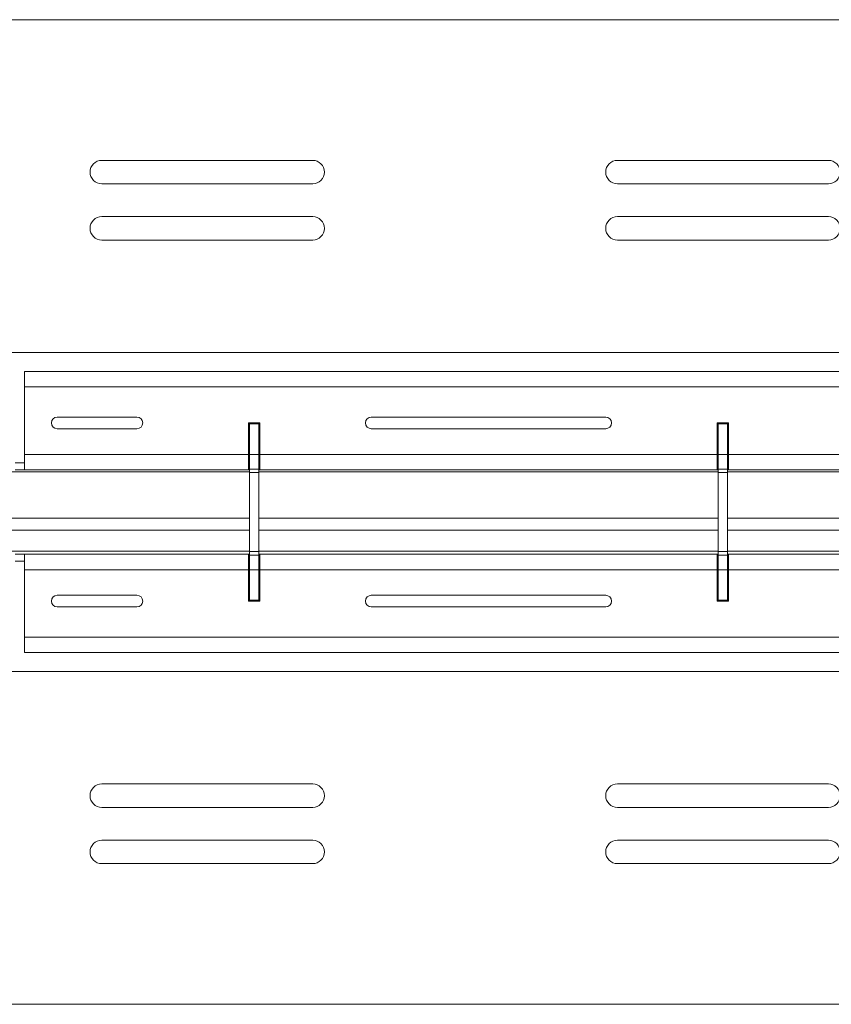
# Model space of a CAD drawing. Units: inches. Extents: x -61 to 359, y -38 to 249.
# Drawn here: x 154 to 171, y 26 to 47 of the extents above; entities that cross this region are included whole.
import ezdxf

# ---------------------------------------------------------------- set-up
doc = ezdxf.new("R2010")
doc.units = ezdxf.units.IN
doc.header["$MEASUREMENT"] = 0

# ---------------------------------------------------------------- blocks, each defined once
blk = doc.blocks.new('block 6156')
at = {"color": 7, "lineweight": 9, "true_color": 0xffffff}
blk.add_open_spline([(160.11, 43.748), (160.248, 43.748), (160.36, 43.86), (160.36, 43.998), (160.36, 44.136), (160.248, 44.248), (160.11, 44.248)], degree=3, knots=[0, 0, 0, 0, 1, 1, 1, 2, 2, 2, 2], dxfattribs=at)
blk = doc.blocks.new('block 6157')
at = {"color": 7, "lineweight": 9, "true_color": 0xffffff}
blk.add_lwpolyline([(155.61, 44.248), (160.11, 44.248)], dxfattribs=at)
blk = doc.blocks.new('block 6158')
at = {"color": 7, "lineweight": 9, "true_color": 0xffffff}
blk.add_open_spline([(155.61, 44.248), (155.472, 44.248), (155.36, 44.136), (155.36, 43.998), (155.36, 43.86), (155.472, 43.748), (155.61, 43.748)], degree=3, knots=[0, 0, 0, 0, 1, 1, 1, 2, 2, 2, 2], dxfattribs=at)
blk = doc.blocks.new('block 6159')
at = {"color": 7, "lineweight": 9, "true_color": 0xffffff}
blk.add_lwpolyline([(160.11, 43.748), (155.61, 43.748)], dxfattribs=at)
blk = doc.blocks.new('block 6160')
at = {"color": 7, "lineweight": 9, "true_color": 0xffffff}
blk.add_open_spline([(160.11, 42.548), (160.248, 42.548), (160.36, 42.66), (160.36, 42.798), (160.36, 42.936), (160.248, 43.048), (160.11, 43.048)], degree=3, knots=[0, 0, 0, 0, 1, 1, 1, 2, 2, 2, 2], dxfattribs=at)
blk = doc.blocks.new('block 6161')
at = {"color": 7, "lineweight": 9, "true_color": 0xffffff}
blk.add_lwpolyline([(155.61, 43.048), (160.11, 43.048)], dxfattribs=at)
blk = doc.blocks.new('block 6162')
at = {"color": 7, "lineweight": 9, "true_color": 0xffffff}
blk.add_open_spline([(155.61, 43.048), (155.472, 43.048), (155.36, 42.936), (155.36, 42.798), (155.36, 42.66), (155.472, 42.548), (155.61, 42.548)], degree=3, knots=[0, 0, 0, 0, 1, 1, 1, 2, 2, 2, 2], dxfattribs=at)
blk = doc.blocks.new('block 6163')
at = {"color": 7, "lineweight": 9, "true_color": 0xffffff}
blk.add_lwpolyline([(160.11, 42.548), (155.61, 42.548)], dxfattribs=at)
blk = doc.blocks.new('block 6200')
at = {"color": 7, "lineweight": 9, "true_color": 0xffffff}
blk.add_lwpolyline([(122.815, 40.148), (214.905, 40.148)], dxfattribs=at)
blk = doc.blocks.new('block 6225')
at = {"color": 7, "lineweight": 9, "true_color": 0xffffff}
blk.add_lwpolyline([(171.11, 43.748), (166.61, 43.748)], dxfattribs=at)
blk = doc.blocks.new('block 6226')
at = {"color": 7, "lineweight": 9, "true_color": 0xffffff}
blk.add_open_spline([(171.11, 43.748), (171.248, 43.748), (171.36, 43.86), (171.36, 43.998), (171.36, 44.136), (171.248, 44.248), (171.11, 44.248)], degree=3, knots=[0, 0, 0, 0, 1, 1, 1, 2, 2, 2, 2], dxfattribs=at)
blk = doc.blocks.new('block 6227')
at = {"color": 7, "lineweight": 9, "true_color": 0xffffff}
blk.add_lwpolyline([(171.11, 44.248), (166.61, 44.248)], dxfattribs=at)
blk = doc.blocks.new('block 6228')
at = {"color": 7, "lineweight": 9, "true_color": 0xffffff}
blk.add_open_spline([(166.61, 44.248), (166.471, 44.248), (166.36, 44.136), (166.36, 43.998), (166.36, 43.86), (166.471, 43.748), (166.61, 43.748)], degree=3, knots=[0, 0, 0, 0, 1, 1, 1, 2, 2, 2, 2], dxfattribs=at)
blk = doc.blocks.new('block 6229')
at = {"color": 7, "lineweight": 9, "true_color": 0xffffff}
blk.add_lwpolyline([(171.11, 42.548), (166.61, 42.548)], dxfattribs=at)
blk = doc.blocks.new('block 6230')
at = {"color": 7, "lineweight": 9, "true_color": 0xffffff}
blk.add_open_spline([(171.11, 42.548), (171.248, 42.548), (171.36, 42.66), (171.36, 42.798), (171.36, 42.936), (171.248, 43.048), (171.11, 43.048)], degree=3, knots=[0, 0, 0, 0, 1, 1, 1, 2, 2, 2, 2], dxfattribs=at)
blk = doc.blocks.new('block 6231')
at = {"color": 7, "lineweight": 9, "true_color": 0xffffff}
blk.add_lwpolyline([(171.11, 43.048), (166.61, 43.048)], dxfattribs=at)
blk = doc.blocks.new('block 6232')
at = {"color": 7, "lineweight": 9, "true_color": 0xffffff}
blk.add_open_spline([(166.61, 43.048), (166.471, 43.048), (166.36, 42.936), (166.36, 42.798), (166.36, 42.66), (166.471, 42.548), (166.61, 42.548)], degree=3, knots=[0, 0, 0, 0, 1, 1, 1, 2, 2, 2, 2], dxfattribs=at)
blk = doc.blocks.new('block 6233')
at = {"color": 7, "lineweight": 9, "true_color": 0xffffff}
blk.add_lwpolyline([(214.905, 47.248), (122.815, 47.248)], dxfattribs=at)
blk = doc.blocks.new('block 6271')
at = {"color": 7, "lineweight": 9, "true_color": 0xffffff}
blk.add_lwpolyline([(122.815, 26.248), (214.905, 26.248)], dxfattribs=at)
blk = doc.blocks.new('block 6282')
at = {"color": 7, "lineweight": 9, "true_color": 0xffffff}
blk.add_lwpolyline([(214.905, 33.348), (122.815, 33.348)], dxfattribs=at)
blk = doc.blocks.new('block 6283')
at = {"color": 7, "lineweight": 9, "true_color": 0xffffff}
blk.add_open_spline([(155.61, 29.748), (155.472, 29.748), (155.36, 29.636), (155.36, 29.498), (155.36, 29.36), (155.472, 29.248), (155.61, 29.248)], degree=3, knots=[0, 0, 0, 0, 1, 1, 1, 2, 2, 2, 2], dxfattribs=at)
blk = doc.blocks.new('block 6284')
at = {"color": 7, "lineweight": 9, "true_color": 0xffffff}
blk.add_lwpolyline([(155.61, 29.248), (160.11, 29.248)], dxfattribs=at)
blk = doc.blocks.new('block 6285')
at = {"color": 7, "lineweight": 9, "true_color": 0xffffff}
blk.add_open_spline([(160.11, 29.248), (160.248, 29.248), (160.36, 29.36), (160.36, 29.498), (160.36, 29.636), (160.248, 29.748), (160.11, 29.748)], degree=3, knots=[0, 0, 0, 0, 1, 1, 1, 2, 2, 2, 2], dxfattribs=at)
blk = doc.blocks.new('block 6286')
at = {"color": 7, "lineweight": 9, "true_color": 0xffffff}
blk.add_lwpolyline([(160.11, 29.748), (155.61, 29.748)], dxfattribs=at)
blk = doc.blocks.new('block 6287')
at = {"color": 7, "lineweight": 9, "true_color": 0xffffff}
blk.add_open_spline([(155.61, 30.948), (155.472, 30.948), (155.36, 30.836), (155.36, 30.698), (155.36, 30.56), (155.472, 30.448), (155.61, 30.448)], degree=3, knots=[0, 0, 0, 0, 1, 1, 1, 2, 2, 2, 2], dxfattribs=at)
blk = doc.blocks.new('block 6288')
at = {"color": 7, "lineweight": 9, "true_color": 0xffffff}
blk.add_lwpolyline([(155.61, 30.448), (160.11, 30.448)], dxfattribs=at)
blk = doc.blocks.new('block 6289')
at = {"color": 7, "lineweight": 9, "true_color": 0xffffff}
blk.add_open_spline([(160.11, 30.448), (160.248, 30.448), (160.36, 30.56), (160.36, 30.698), (160.36, 30.836), (160.248, 30.948), (160.11, 30.948)], degree=3, knots=[0, 0, 0, 0, 1, 1, 1, 2, 2, 2, 2], dxfattribs=at)
blk = doc.blocks.new('block 6290')
at = {"color": 7, "lineweight": 9, "true_color": 0xffffff}
blk.add_lwpolyline([(160.11, 30.948), (155.61, 30.948)], dxfattribs=at)
blk = doc.blocks.new('block 6307')
at = {"color": 7, "lineweight": 9, "true_color": 0xffffff}
blk.add_lwpolyline([(166.61, 29.748), (171.11, 29.748)], dxfattribs=at)
blk = doc.blocks.new('block 6308')
at = {"color": 7, "lineweight": 9, "true_color": 0xffffff}
blk.add_open_spline([(166.61, 29.748), (166.471, 29.748), (166.36, 29.636), (166.36, 29.498), (166.36, 29.36), (166.471, 29.248), (166.61, 29.248)], degree=3, knots=[0, 0, 0, 0, 1, 1, 1, 2, 2, 2, 2], dxfattribs=at)
blk = doc.blocks.new('block 6309')
at = {"color": 7, "lineweight": 9, "true_color": 0xffffff}
blk.add_lwpolyline([(166.61, 29.248), (171.11, 29.248)], dxfattribs=at)
blk = doc.blocks.new('block 6310')
at = {"color": 7, "lineweight": 9, "true_color": 0xffffff}
blk.add_open_spline([(171.11, 29.248), (171.248, 29.248), (171.36, 29.36), (171.36, 29.498), (171.36, 29.636), (171.248, 29.748), (171.11, 29.748)], degree=3, knots=[0, 0, 0, 0, 1, 1, 1, 2, 2, 2, 2], dxfattribs=at)
blk = doc.blocks.new('block 6311')
at = {"color": 7, "lineweight": 9, "true_color": 0xffffff}
blk.add_lwpolyline([(166.61, 30.948), (171.11, 30.948)], dxfattribs=at)
blk = doc.blocks.new('block 6312')
at = {"color": 7, "lineweight": 9, "true_color": 0xffffff}
blk.add_open_spline([(166.61, 30.948), (166.471, 30.948), (166.36, 30.836), (166.36, 30.698), (166.36, 30.56), (166.471, 30.448), (166.61, 30.448)], degree=3, knots=[0, 0, 0, 0, 1, 1, 1, 2, 2, 2, 2], dxfattribs=at)
blk = doc.blocks.new('block 6313')
at = {"color": 7, "lineweight": 9, "true_color": 0xffffff}
blk.add_lwpolyline([(166.61, 30.448), (171.11, 30.448)], dxfattribs=at)
blk = doc.blocks.new('block 6314')
at = {"color": 7, "lineweight": 9, "true_color": 0xffffff}
blk.add_open_spline([(171.11, 30.448), (171.248, 30.448), (171.36, 30.56), (171.36, 30.698), (171.36, 30.836), (171.248, 30.948), (171.11, 30.948)], degree=3, knots=[0, 0, 0, 0, 1, 1, 1, 2, 2, 2, 2], dxfattribs=at)
blk = doc.blocks.new('block 6365')
at = {"color": 7, "lineweight": 9, "true_color": 0xffffff}
blk.add_lwpolyline([(168.76, 37.978), (168.96, 37.978)], dxfattribs=at)
blk = doc.blocks.new('block 6366')
at = {"color": 7, "lineweight": 9, "true_color": 0xffffff}
blk.add_lwpolyline([(168.76, 38.628), (168.96, 38.628)], dxfattribs=at)
blk = doc.blocks.new('block 6367')
at = {"color": 7, "lineweight": 9, "true_color": 0xffffff}
blk.add_lwpolyline([(168.76, 37.978), (168.76, 38.628)], dxfattribs=at)
blk = doc.blocks.new('block 6368')
at = {"color": 7, "lineweight": 9, "true_color": 0xffffff}
blk.add_lwpolyline([(168.96, 37.978), (168.96, 38.628)], dxfattribs=at)
blk = doc.blocks.new('block 6369')
at = {"color": 7, "lineweight": 9, "true_color": 0xffffff}
blk.add_lwpolyline([(168.96, 37.665), (168.76, 37.665)], dxfattribs=at)
blk = doc.blocks.new('block 6370')
at = {"color": 7, "lineweight": 9, "true_color": 0xffffff}
blk.add_lwpolyline([(168.76, 37.665), (168.76, 37.978)], dxfattribs=at)
blk = doc.blocks.new('block 6371')
at = {"color": 7, "lineweight": 9, "true_color": 0xffffff}
blk.add_lwpolyline([(168.96, 37.665), (168.96, 37.978)], dxfattribs=at)
blk = doc.blocks.new('block 6372')
at = {"color": 7, "lineweight": 9, "true_color": 0xffffff}
blk.add_lwpolyline([(168.76, 35.518), (168.96, 35.518)], dxfattribs=at)
blk = doc.blocks.new('block 6373')
at = {"color": 7, "lineweight": 9, "true_color": 0xffffff}
blk.add_lwpolyline([(168.96, 35.831), (168.76, 35.831)], dxfattribs=at)
blk = doc.blocks.new('block 6374')
at = {"color": 7, "lineweight": 9, "true_color": 0xffffff}
blk.add_lwpolyline([(168.76, 35.831), (168.76, 35.518)], dxfattribs=at)
blk = doc.blocks.new('block 6375')
at = {"color": 7, "lineweight": 9, "true_color": 0xffffff}
blk.add_lwpolyline([(168.96, 35.831), (168.96, 35.518)], dxfattribs=at)
blk = doc.blocks.new('block 6376')
at = {"color": 7, "lineweight": 9, "true_color": 0xffffff}
blk.add_lwpolyline([(168.76, 34.868), (168.96, 34.868)], dxfattribs=at)
blk = doc.blocks.new('block 6377')
at = {"color": 7, "lineweight": 9, "true_color": 0xffffff}
blk.add_lwpolyline([(168.76, 35.518), (168.76, 34.868)], dxfattribs=at)
blk = doc.blocks.new('block 6378')
at = {"color": 7, "lineweight": 9, "true_color": 0xffffff}
blk.add_lwpolyline([(168.96, 35.518), (168.96, 34.868)], dxfattribs=at)
blk = doc.blocks.new('block 6379')
at = {"color": 7, "lineweight": 9, "true_color": 0xffffff}
blk.add_lwpolyline([(168.76, 38.628), (168.76, 38.648)], dxfattribs=at)
blk = doc.blocks.new('block 6380')
at = {"color": 7, "lineweight": 9, "true_color": 0xffffff}
blk.add_lwpolyline([(168.96, 38.628), (168.96, 38.648)], dxfattribs=at)
blk = doc.blocks.new('block 6381')
at = {"color": 7, "lineweight": 9, "true_color": 0xffffff}
blk.add_lwpolyline([(168.76, 34.868), (168.76, 34.848)], dxfattribs=at)
blk = doc.blocks.new('block 6382')
at = {"color": 7, "lineweight": 9, "true_color": 0xffffff}
blk.add_lwpolyline([(168.96, 34.868), (168.96, 34.848)], dxfattribs=at)
blk = doc.blocks.new('block 6383')
at = {"color": 7, "lineweight": 9, "true_color": 0xffffff}
blk.add_lwpolyline([(168.76, 37.589), (168.96, 37.589)], dxfattribs=at)
blk = doc.blocks.new('block 6384')
at = {"color": 7, "lineweight": 9, "true_color": 0xffffff}
blk.add_lwpolyline([(168.76, 37.665), (168.76, 37.589)], dxfattribs=at)
blk = doc.blocks.new('block 6385')
at = {"color": 7, "lineweight": 9, "true_color": 0xffffff}
blk.add_lwpolyline([(168.96, 37.589), (168.96, 37.665)], dxfattribs=at)
blk = doc.blocks.new('block 6386')
at = {"color": 7, "lineweight": 9, "true_color": 0xffffff}
blk.add_lwpolyline([(168.76, 35.907), (168.96, 35.907)], dxfattribs=at)
blk = doc.blocks.new('block 6387')
at = {"color": 7, "lineweight": 9, "true_color": 0xffffff}
blk.add_lwpolyline([(168.76, 35.831), (168.76, 35.907)], dxfattribs=at)
blk = doc.blocks.new('block 6388')
at = {"color": 7, "lineweight": 9, "true_color": 0xffffff}
blk.add_lwpolyline([(168.96, 35.907), (168.96, 35.831)], dxfattribs=at)
blk = doc.blocks.new('block 6389')
at = {"color": 7, "lineweight": 9, "true_color": 0xffffff}
blk.add_lwpolyline([(168.76, 37.589), (168.76, 35.907)], dxfattribs=at)
blk = doc.blocks.new('block 6390')
at = {"color": 7, "lineweight": 9, "true_color": 0xffffff}
blk.add_lwpolyline([(168.96, 37.589), (168.96, 35.907)], dxfattribs=at)
blk = doc.blocks.new('block 6885')
at = {"color": 7, "lineweight": 9, "true_color": 0xffffff}
blk.add_lwpolyline([(158.96, 38.628), (158.76, 38.628)], dxfattribs=at)
blk = doc.blocks.new('block 6886')
at = {"color": 7, "lineweight": 9, "true_color": 0xffffff}
blk.add_lwpolyline([(158.96, 37.978), (158.76, 37.978)], dxfattribs=at)
blk = doc.blocks.new('block 6887')
at = {"color": 7, "lineweight": 9, "true_color": 0xffffff}
blk.add_lwpolyline([(158.96, 37.978), (158.96, 38.628)], dxfattribs=at)
blk = doc.blocks.new('block 6888')
at = {"color": 7, "lineweight": 9, "true_color": 0xffffff}
blk.add_lwpolyline([(158.76, 37.978), (158.76, 38.628)], dxfattribs=at)
blk = doc.blocks.new('block 6889')
at = {"color": 7, "lineweight": 9, "true_color": 0xffffff}
blk.add_lwpolyline([(158.76, 37.665), (158.96, 37.665)], dxfattribs=at)
blk = doc.blocks.new('block 6890')
at = {"color": 7, "lineweight": 9, "true_color": 0xffffff}
blk.add_lwpolyline([(158.96, 37.665), (158.96, 37.978)], dxfattribs=at)
blk = doc.blocks.new('block 6891')
at = {"color": 7, "lineweight": 9, "true_color": 0xffffff}
blk.add_lwpolyline([(158.76, 37.665), (158.76, 37.978)], dxfattribs=at)
blk = doc.blocks.new('block 6892')
at = {"color": 7, "lineweight": 9, "true_color": 0xffffff}
blk.add_lwpolyline([(158.76, 35.831), (158.96, 35.831)], dxfattribs=at)
blk = doc.blocks.new('block 6893')
at = {"color": 7, "lineweight": 9, "true_color": 0xffffff}
blk.add_lwpolyline([(158.96, 35.518), (158.76, 35.518)], dxfattribs=at)
blk = doc.blocks.new('block 6894')
at = {"color": 7, "lineweight": 9, "true_color": 0xffffff}
blk.add_lwpolyline([(158.96, 35.831), (158.96, 35.518)], dxfattribs=at)
blk = doc.blocks.new('block 6895')
at = {"color": 7, "lineweight": 9, "true_color": 0xffffff}
blk.add_lwpolyline([(158.76, 35.831), (158.76, 35.518)], dxfattribs=at)
blk = doc.blocks.new('block 6896')
at = {"color": 7, "lineweight": 9, "true_color": 0xffffff}
blk.add_lwpolyline([(158.96, 34.868), (158.76, 34.868)], dxfattribs=at)
blk = doc.blocks.new('block 6897')
at = {"color": 7, "lineweight": 9, "true_color": 0xffffff}
blk.add_lwpolyline([(158.96, 35.518), (158.96, 34.868)], dxfattribs=at)
blk = doc.blocks.new('block 6898')
at = {"color": 7, "lineweight": 9, "true_color": 0xffffff}
blk.add_lwpolyline([(158.76, 35.518), (158.76, 34.868)], dxfattribs=at)
blk = doc.blocks.new('block 6899')
at = {"color": 7, "lineweight": 9, "true_color": 0xffffff}
blk.add_lwpolyline([(158.96, 38.628), (158.96, 38.648)], dxfattribs=at)
blk = doc.blocks.new('block 6900')
at = {"color": 7, "lineweight": 9, "true_color": 0xffffff}
blk.add_lwpolyline([(158.76, 38.628), (158.76, 38.648)], dxfattribs=at)
blk = doc.blocks.new('block 6901')
at = {"color": 7, "lineweight": 9, "true_color": 0xffffff}
blk.add_lwpolyline([(158.96, 34.868), (158.96, 34.848)], dxfattribs=at)
blk = doc.blocks.new('block 6902')
at = {"color": 7, "lineweight": 9, "true_color": 0xffffff}
blk.add_lwpolyline([(158.76, 34.868), (158.76, 34.848)], dxfattribs=at)
blk = doc.blocks.new('block 6903')
at = {"color": 7, "lineweight": 9, "true_color": 0xffffff}
blk.add_lwpolyline([(158.96, 37.589), (158.76, 37.589)], dxfattribs=at)
blk = doc.blocks.new('block 6904')
at = {"color": 7, "lineweight": 9, "true_color": 0xffffff}
blk.add_lwpolyline([(158.96, 37.665), (158.96, 37.589)], dxfattribs=at)
blk = doc.blocks.new('block 6905')
at = {"color": 7, "lineweight": 9, "true_color": 0xffffff}
blk.add_lwpolyline([(158.76, 37.589), (158.76, 37.665)], dxfattribs=at)
blk = doc.blocks.new('block 6906')
at = {"color": 7, "lineweight": 9, "true_color": 0xffffff}
blk.add_lwpolyline([(158.96, 35.907), (158.76, 35.907)], dxfattribs=at)
blk = doc.blocks.new('block 6907')
at = {"color": 7, "lineweight": 9, "true_color": 0xffffff}
blk.add_lwpolyline([(158.96, 35.831), (158.96, 35.907)], dxfattribs=at)
blk = doc.blocks.new('block 6908')
at = {"color": 7, "lineweight": 9, "true_color": 0xffffff}
blk.add_lwpolyline([(158.76, 35.907), (158.76, 35.831)], dxfattribs=at)
blk = doc.blocks.new('block 6909')
at = {"color": 7, "lineweight": 9, "true_color": 0xffffff}
blk.add_lwpolyline([(158.96, 35.907), (158.96, 37.589)], dxfattribs=at)
blk = doc.blocks.new('block 6910')
at = {"color": 7, "lineweight": 9, "true_color": 0xffffff}
blk.add_lwpolyline([(158.76, 35.907), (158.76, 37.589)], dxfattribs=at)
blk = doc.blocks.new('block 7010')
at = {"color": 7, "lineweight": 9, "true_color": 0xffffff}
blk.add_lwpolyline([(183.76, 39.748), (153.96, 39.748)], dxfattribs=at)
blk = doc.blocks.new('block 7011')
at = {"color": 7, "lineweight": 9, "true_color": 0xffffff}
blk.add_lwpolyline([(183.76, 39.418), (153.96, 39.418)], dxfattribs=at)
blk = doc.blocks.new('block 7012')
at = {"color": 7, "lineweight": 9, "true_color": 0xffffff}
blk.add_lwpolyline([(153.96, 39.418), (153.96, 39.748)], dxfattribs=at)
blk = doc.blocks.new('block 7088')
at = {"color": 7, "lineweight": 9, "true_color": 0xffffff}
blk.add_open_spline([(161.36, 38.773), (161.291, 38.773), (161.235, 38.717), (161.235, 38.648), (161.235, 38.579), (161.291, 38.523), (161.36, 38.523)], degree=3, knots=[0, 0, 0, 0, 1, 1, 1, 2, 2, 2, 2], dxfattribs=at)
blk = doc.blocks.new('block 7089')
at = {"color": 7, "lineweight": 9, "true_color": 0xffffff}
blk.add_lwpolyline([(166.36, 38.523), (161.36, 38.523)], dxfattribs=at)
blk = doc.blocks.new('block 7090')
at = {"color": 7, "lineweight": 9, "true_color": 0xffffff}
blk.add_open_spline([(166.36, 38.523), (166.429, 38.523), (166.485, 38.579), (166.485, 38.648), (166.485, 38.717), (166.429, 38.773), (166.36, 38.773)], degree=3, knots=[0, 0, 0, 0, 1, 1, 1, 2, 2, 2, 2], dxfattribs=at)
blk = doc.blocks.new('block 7091')
at = {"color": 7, "lineweight": 9, "true_color": 0xffffff}
blk.add_lwpolyline([(161.36, 38.773), (166.36, 38.773)], dxfattribs=at)
blk = doc.blocks.new('block 7092')
at = {"color": 7, "lineweight": 9, "true_color": 0xffffff}
blk.add_open_spline([(154.66, 38.773), (154.591, 38.773), (154.535, 38.717), (154.535, 38.648), (154.535, 38.579), (154.591, 38.523), (154.66, 38.523)], degree=3, knots=[0, 0, 0, 0, 1, 1, 1, 2, 2, 2, 2], dxfattribs=at)
blk = doc.blocks.new('block 7093')
at = {"color": 7, "lineweight": 9, "true_color": 0xffffff}
blk.add_lwpolyline([(156.36, 38.523), (154.66, 38.523)], dxfattribs=at)
blk = doc.blocks.new('block 7094')
at = {"color": 7, "lineweight": 9, "true_color": 0xffffff}
blk.add_open_spline([(156.36, 38.523), (156.429, 38.523), (156.485, 38.579), (156.485, 38.648), (156.485, 38.717), (156.429, 38.773), (156.36, 38.773)], degree=3, knots=[0, 0, 0, 0, 1, 1, 1, 2, 2, 2, 2], dxfattribs=at)
blk = doc.blocks.new('block 7095')
at = {"color": 7, "lineweight": 9, "true_color": 0xffffff}
blk.add_lwpolyline([(154.66, 38.773), (156.36, 38.773)], dxfattribs=at)
blk = doc.blocks.new('block 7099')
at = {"color": 7, "lineweight": 9, "true_color": 0xffffff}
blk.add_lwpolyline([(178.74, 37.978), (168.98, 37.978)], dxfattribs=at)
blk = doc.blocks.new('block 7100')
at = {"color": 7, "lineweight": 9, "true_color": 0xffffff}
blk.add_lwpolyline([(168.98, 37.978), (168.98, 38.648)], dxfattribs=at)
blk = doc.blocks.new('block 7101')
at = {"color": 7, "lineweight": 9, "true_color": 0xffffff}
blk.add_lwpolyline([(168.98, 38.648), (168.74, 38.648)], dxfattribs=at)
blk = doc.blocks.new('block 7102')
at = {"color": 7, "lineweight": 9, "true_color": 0xffffff}
blk.add_lwpolyline([(168.74, 37.978), (168.74, 38.648)], dxfattribs=at)
blk = doc.blocks.new('block 7103')
at = {"color": 7, "lineweight": 9, "true_color": 0xffffff}
blk.add_lwpolyline([(158.98, 37.978), (168.74, 37.978)], dxfattribs=at)
blk = doc.blocks.new('block 7104')
at = {"color": 7, "lineweight": 9, "true_color": 0xffffff}
blk.add_lwpolyline([(158.98, 38.648), (158.98, 37.978)], dxfattribs=at)
blk = doc.blocks.new('block 7105')
at = {"color": 7, "lineweight": 9, "true_color": 0xffffff}
blk.add_lwpolyline([(158.74, 38.648), (158.98, 38.648)], dxfattribs=at)
blk = doc.blocks.new('block 7106')
at = {"color": 7, "lineweight": 9, "true_color": 0xffffff}
blk.add_lwpolyline([(158.74, 37.978), (158.74, 38.648)], dxfattribs=at)
blk = doc.blocks.new('block 7107')
at = {"color": 7, "lineweight": 9, "true_color": 0xffffff}
blk.add_lwpolyline([(153.96, 37.978), (158.74, 37.978)], dxfattribs=at)
blk = doc.blocks.new('block 7117')
at = {"color": 7, "lineweight": 9, "true_color": 0xffffff}
blk.add_lwpolyline([(153.96, 39.418), (153.96, 37.978)], dxfattribs=at)
blk = doc.blocks.new('block 7287')
at = {"color": 7, "lineweight": 9, "true_color": 0xffffff}
blk.add_lwpolyline([(178.74, 37.648), (168.98, 37.648)], dxfattribs=at)
blk = doc.blocks.new('block 7289')
at = {"color": 7, "lineweight": 9, "true_color": 0xffffff}
blk.add_lwpolyline([(168.98, 37.978), (168.98, 37.648)], dxfattribs=at)
blk = doc.blocks.new('block 7296')
at = {"color": 7, "lineweight": 9, "true_color": 0xffffff}
blk.add_lwpolyline([(158.98, 37.648), (168.74, 37.648)], dxfattribs=at)
blk = doc.blocks.new('block 7297')
at = {"color": 7, "lineweight": 9, "true_color": 0xffffff}
blk.add_lwpolyline([(158.98, 37.648), (158.98, 37.978)], dxfattribs=at)
blk = doc.blocks.new('block 7298')
at = {"color": 7, "lineweight": 9, "true_color": 0xffffff}
blk.add_lwpolyline([(168.74, 37.978), (168.74, 37.648)], dxfattribs=at)
blk = doc.blocks.new('block 7311')
at = {"color": 7, "lineweight": 9, "true_color": 0xffffff}
blk.add_lwpolyline([(153.96, 37.648), (158.74, 37.648)], dxfattribs=at)
blk = doc.blocks.new('block 7312')
at = {"color": 7, "lineweight": 9, "true_color": 0xffffff}
blk.add_lwpolyline([(158.74, 37.978), (158.74, 37.648)], dxfattribs=at)
blk = doc.blocks.new('block 7313')
at = {"color": 7, "lineweight": 9, "true_color": 0xffffff}
blk.add_lwpolyline([(153.96, 37.648), (153.96, 37.978)], dxfattribs=at)
blk = doc.blocks.new('block 7368')
at = {"color": 7, "lineweight": 9, "true_color": 0xffffff}
blk.add_lwpolyline([(178.74, 35.848), (168.98, 35.848)], dxfattribs=at)
blk = doc.blocks.new('block 7369')
at = {"color": 7, "lineweight": 9, "true_color": 0xffffff}
blk.add_lwpolyline([(178.74, 35.518), (168.98, 35.518)], dxfattribs=at)
blk = doc.blocks.new('block 7370')
at = {"color": 7, "lineweight": 9, "true_color": 0xffffff}
blk.add_lwpolyline([(168.98, 35.848), (168.98, 35.518)], dxfattribs=at)
blk = doc.blocks.new('block 7424')
at = {"color": 7, "lineweight": 9, "true_color": 0xffffff}
blk.add_lwpolyline([(158.98, 35.848), (168.74, 35.848)], dxfattribs=at)
blk = doc.blocks.new('block 7425')
at = {"color": 7, "lineweight": 9, "true_color": 0xffffff}
blk.add_lwpolyline([(158.98, 35.518), (168.74, 35.518)], dxfattribs=at)
blk = doc.blocks.new('block 7426')
at = {"color": 7, "lineweight": 9, "true_color": 0xffffff}
blk.add_lwpolyline([(158.98, 35.518), (158.98, 35.848)], dxfattribs=at)
blk = doc.blocks.new('block 7427')
at = {"color": 7, "lineweight": 9, "true_color": 0xffffff}
blk.add_lwpolyline([(168.74, 35.848), (168.74, 35.518)], dxfattribs=at)
blk = doc.blocks.new('block 7460')
at = {"color": 7, "lineweight": 9, "true_color": 0xffffff}
blk.add_lwpolyline([(153.96, 35.848), (158.74, 35.848)], dxfattribs=at)
blk = doc.blocks.new('block 7461')
at = {"color": 7, "lineweight": 9, "true_color": 0xffffff}
blk.add_lwpolyline([(153.96, 35.518), (158.74, 35.518)], dxfattribs=at)
blk = doc.blocks.new('block 7462')
at = {"color": 7, "lineweight": 9, "true_color": 0xffffff}
blk.add_lwpolyline([(153.96, 35.518), (153.96, 35.848)], dxfattribs=at)
blk = doc.blocks.new('block 7463')
at = {"color": 7, "lineweight": 9, "true_color": 0xffffff}
blk.add_lwpolyline([(158.74, 35.848), (158.74, 35.518)], dxfattribs=at)
blk = doc.blocks.new('block 7580')
at = {"color": 7, "lineweight": 9, "true_color": 0xffffff}
blk.add_open_spline([(161.36, 34.973), (161.291, 34.973), (161.235, 34.917), (161.235, 34.848), (161.235, 34.779), (161.291, 34.723), (161.36, 34.723)], degree=3, knots=[0, 0, 0, 0, 1, 1, 1, 2, 2, 2, 2], dxfattribs=at)
blk = doc.blocks.new('block 7581')
at = {"color": 7, "lineweight": 9, "true_color": 0xffffff}
blk.add_lwpolyline([(166.36, 34.723), (161.36, 34.723)], dxfattribs=at)
blk = doc.blocks.new('block 7582')
at = {"color": 7, "lineweight": 9, "true_color": 0xffffff}
blk.add_open_spline([(166.36, 34.723), (166.429, 34.723), (166.485, 34.779), (166.485, 34.848), (166.485, 34.917), (166.429, 34.973), (166.36, 34.973)], degree=3, knots=[0, 0, 0, 0, 1, 1, 1, 2, 2, 2, 2], dxfattribs=at)
blk = doc.blocks.new('block 7583')
at = {"color": 7, "lineweight": 9, "true_color": 0xffffff}
blk.add_lwpolyline([(161.36, 34.973), (166.36, 34.973)], dxfattribs=at)
blk = doc.blocks.new('block 7584')
at = {"color": 7, "lineweight": 9, "true_color": 0xffffff}
blk.add_open_spline([(154.66, 34.973), (154.591, 34.973), (154.535, 34.917), (154.535, 34.848), (154.535, 34.779), (154.591, 34.723), (154.66, 34.723)], degree=3, knots=[0, 0, 0, 0, 1, 1, 1, 2, 2, 2, 2], dxfattribs=at)
blk = doc.blocks.new('block 7585')
at = {"color": 7, "lineweight": 9, "true_color": 0xffffff}
blk.add_lwpolyline([(156.36, 34.723), (154.66, 34.723)], dxfattribs=at)
blk = doc.blocks.new('block 7586')
at = {"color": 7, "lineweight": 9, "true_color": 0xffffff}
blk.add_open_spline([(156.36, 34.723), (156.429, 34.723), (156.485, 34.779), (156.485, 34.848), (156.485, 34.917), (156.429, 34.973), (156.36, 34.973)], degree=3, knots=[0, 0, 0, 0, 1, 1, 1, 2, 2, 2, 2], dxfattribs=at)
blk = doc.blocks.new('block 7587')
at = {"color": 7, "lineweight": 9, "true_color": 0xffffff}
blk.add_lwpolyline([(154.66, 34.973), (156.36, 34.973)], dxfattribs=at)
blk = doc.blocks.new('block 7588')
at = {"color": 7, "lineweight": 9, "true_color": 0xffffff}
blk.add_lwpolyline([(158.98, 34.848), (158.74, 34.848)], dxfattribs=at)
blk = doc.blocks.new('block 7589')
at = {"color": 7, "lineweight": 9, "true_color": 0xffffff}
blk.add_lwpolyline([(168.74, 34.848), (168.98, 34.848)], dxfattribs=at)
blk = doc.blocks.new('block 7591')
at = {"color": 7, "lineweight": 9, "true_color": 0xffffff}
blk.add_lwpolyline([(183.76, 34.078), (153.96, 34.078)], dxfattribs=at)
blk = doc.blocks.new('block 7601')
at = {"color": 7, "lineweight": 9, "true_color": 0xffffff}
blk.add_lwpolyline([(153.96, 35.518), (153.96, 34.078)], dxfattribs=at)
blk = doc.blocks.new('block 7603')
at = {"color": 7, "lineweight": 9, "true_color": 0xffffff}
blk.add_lwpolyline([(158.74, 34.848), (158.74, 35.518)], dxfattribs=at)
blk = doc.blocks.new('block 7604')
at = {"color": 7, "lineweight": 9, "true_color": 0xffffff}
blk.add_lwpolyline([(168.98, 34.848), (168.98, 35.518)], dxfattribs=at)
blk = doc.blocks.new('block 7605')
at = {"color": 7, "lineweight": 9, "true_color": 0xffffff}
blk.add_lwpolyline([(158.98, 34.848), (158.98, 35.518)], dxfattribs=at)
blk = doc.blocks.new('block 7607')
at = {"color": 7, "lineweight": 9, "true_color": 0xffffff}
blk.add_lwpolyline([(168.74, 34.848), (168.74, 35.518)], dxfattribs=at)
blk = doc.blocks.new('block 7725')
at = {"color": 7, "lineweight": 9, "true_color": 0xffffff}
blk.add_lwpolyline([(183.76, 33.748), (153.96, 33.748)], dxfattribs=at)
blk = doc.blocks.new('block 7727')
at = {"color": 7, "lineweight": 9, "true_color": 0xffffff}
blk.add_lwpolyline([(153.96, 33.748), (153.96, 34.078)], dxfattribs=at)
blk = doc.blocks.new('block 7747')
at = {"color": 7, "lineweight": 9, "true_color": 0xffffff}
blk.add_lwpolyline([(153.76, 37.648), (153.96, 37.648)], dxfattribs=at)
blk = doc.blocks.new('block 7748')
at = {"color": 7, "lineweight": 9, "true_color": 0xffffff}
blk.add_lwpolyline([(153.76, 37.798), (153.96, 37.798)], dxfattribs=at)
blk = doc.blocks.new('block 7755')
at = {"color": 7, "lineweight": 9, "true_color": 0xffffff}
blk.add_lwpolyline([(153.76, 35.698), (153.96, 35.698)], dxfattribs=at)
blk = doc.blocks.new('block 7756')
at = {"color": 7, "lineweight": 9, "true_color": 0xffffff}
blk.add_lwpolyline([(153.76, 35.848), (153.96, 35.848)], dxfattribs=at)
blk = doc.blocks.new('block 7853')
at = {"color": 7, "lineweight": 9, "true_color": 0xffffff}
blk.add_lwpolyline([(158.98, 37.648), (158.96, 37.648)], dxfattribs=at)
blk = doc.blocks.new('block 7854')
at = {"color": 7, "lineweight": 9, "true_color": 0xffffff}
blk.add_lwpolyline([(158.76, 37.648), (158.74, 37.648)], dxfattribs=at)
blk = doc.blocks.new('block 7855')
at = {"color": 7, "lineweight": 9, "true_color": 0xffffff}
blk.add_lwpolyline([(158.98, 37.798), (158.96, 37.798)], dxfattribs=at)
blk = doc.blocks.new('block 7856')
at = {"color": 7, "lineweight": 9, "true_color": 0xffffff}
blk.add_lwpolyline([(158.76, 37.798), (158.74, 37.798)], dxfattribs=at)
blk = doc.blocks.new('block 7865')
at = {"color": 7, "lineweight": 9, "true_color": 0xffffff}
blk.add_lwpolyline([(168.74, 37.648), (168.76, 37.648)], dxfattribs=at)
blk = doc.blocks.new('block 7866')
at = {"color": 7, "lineweight": 9, "true_color": 0xffffff}
blk.add_lwpolyline([(168.96, 37.648), (168.98, 37.648)], dxfattribs=at)
blk = doc.blocks.new('block 7867')
at = {"color": 7, "lineweight": 9, "true_color": 0xffffff}
blk.add_lwpolyline([(168.74, 37.798), (168.76, 37.798)], dxfattribs=at)
blk = doc.blocks.new('block 7868')
at = {"color": 7, "lineweight": 9, "true_color": 0xffffff}
blk.add_lwpolyline([(168.96, 37.798), (168.98, 37.798)], dxfattribs=at)
blk = doc.blocks.new('block 7921')
at = {"color": 7, "lineweight": 9, "true_color": 0xffffff}
blk.add_lwpolyline([(168.98, 35.698), (168.96, 35.698)], dxfattribs=at)
blk = doc.blocks.new('block 7922')
at = {"color": 7, "lineweight": 9, "true_color": 0xffffff}
blk.add_lwpolyline([(168.76, 35.698), (168.74, 35.698)], dxfattribs=at)
blk = doc.blocks.new('block 7923')
at = {"color": 7, "lineweight": 9, "true_color": 0xffffff}
blk.add_lwpolyline([(168.98, 35.848), (168.96, 35.848)], dxfattribs=at)
blk = doc.blocks.new('block 7924')
at = {"color": 7, "lineweight": 9, "true_color": 0xffffff}
blk.add_lwpolyline([(168.76, 35.848), (168.74, 35.848)], dxfattribs=at)
blk = doc.blocks.new('block 7945')
at = {"color": 7, "lineweight": 9, "true_color": 0xffffff}
blk.add_lwpolyline([(158.74, 35.698), (158.76, 35.698)], dxfattribs=at)
blk = doc.blocks.new('block 7946')
at = {"color": 7, "lineweight": 9, "true_color": 0xffffff}
blk.add_lwpolyline([(158.96, 35.698), (158.98, 35.698)], dxfattribs=at)
blk = doc.blocks.new('block 7947')
at = {"color": 7, "lineweight": 9, "true_color": 0xffffff}
blk.add_lwpolyline([(158.74, 35.848), (158.76, 35.848)], dxfattribs=at)
blk = doc.blocks.new('block 7948')
at = {"color": 7, "lineweight": 9, "true_color": 0xffffff}
blk.add_lwpolyline([(158.96, 35.848), (158.98, 35.848)], dxfattribs=at)
blk = doc.blocks.new('block 8034')
at = {"color": 8, "lineweight": 9, "true_color": 0x808080}
blk.add_lwpolyline([(178.76, 37.606), (168.96, 37.606)], dxfattribs=at)
blk = doc.blocks.new('block 8035')
at = {"color": 8, "lineweight": 9, "true_color": 0x808080}
blk.add_lwpolyline([(168.76, 37.606), (158.96, 37.606)], dxfattribs=at)
blk = doc.blocks.new('block 8036')
at = {"color": 8, "lineweight": 9, "true_color": 0x808080}
blk.add_lwpolyline([(158.76, 37.606), (148.96, 37.606)], dxfattribs=at)
blk = doc.blocks.new('block 8060')
at = {"color": 8, "lineweight": 9, "true_color": 0x808080}
blk.add_lwpolyline([(178.76, 36.614), (168.96, 36.614)], dxfattribs=at)
blk = doc.blocks.new('block 8061')
at = {"color": 8, "lineweight": 9, "true_color": 0x808080}
blk.add_lwpolyline([(168.76, 36.614), (158.96, 36.614)], dxfattribs=at)
blk = doc.blocks.new('block 8062')
at = {"color": 8, "lineweight": 9, "true_color": 0x808080}
blk.add_lwpolyline([(158.76, 36.614), (148.96, 36.614)], dxfattribs=at)
blk = doc.blocks.new('block 8086')
at = {"color": 8, "lineweight": 9, "true_color": 0x808080}
blk.add_lwpolyline([(178.76, 35.912), (168.96, 35.912)], dxfattribs=at)
blk = doc.blocks.new('block 8087')
at = {"color": 8, "lineweight": 9, "true_color": 0x808080}
blk.add_lwpolyline([(168.76, 35.912), (158.96, 35.912)], dxfattribs=at)
blk = doc.blocks.new('block 8088')
at = {"color": 8, "lineweight": 9, "true_color": 0x808080}
blk.add_lwpolyline([(158.76, 35.912), (148.96, 35.912)], dxfattribs=at)
blk = doc.blocks.new('block 8111')
at = {"color": 8, "lineweight": 9, "true_color": 0x808080}
blk.add_lwpolyline([(178.76, 36.36), (168.96, 36.36)], dxfattribs=at)
blk = doc.blocks.new('block 8112')
at = {"color": 8, "lineweight": 9, "true_color": 0x808080}
blk.add_lwpolyline([(168.76, 36.36), (158.96, 36.36)], dxfattribs=at)
blk = doc.blocks.new('block 8113')
at = {"color": 8, "lineweight": 9, "true_color": 0x808080}
blk.add_lwpolyline([(158.76, 36.36), (148.96, 36.36)], dxfattribs=at)

msp = doc.modelspace()

# ---------------------------------------------------------------- block references
for name in ['block 6233', 'block 6158', 'block 6157', 'block 6156', 'block 6228', 'block 6227', 'block 6226', 'block 6159', 'block 6225', 'block 6162', 'block 6161', 'block 6160', 'block 6232', 'block 6231', 'block 6230', 'block 6163', 'block 6229', 'block 6200', 'block 7010', 'block 7012', 'block 7011', 'block 7117', 'block 7092', 'block 7095', 'block 7094', 'block 7105', 'block 7106', 'block 6900', 'block 6899', 'block 7104', 'block 7088', 'block 7091', 'block 7090', 'block 7101', 'block 7102', 'block 6379', 'block 6380', 'block 7100', 'block 7093', 'block 6885', 'block 6888', 'block 6887', 'block 7089', 'block 6366', 'block 6367', 'block 6368', 'block 7107', 'block 7313', 'block 7312', 'block 6886', 'block 6891', 'block 6890', 'block 7103', 'block 7297', 'block 7298', 'block 6365', 'block 6370', 'block 6371', 'block 7099', 'block 7289', 'block 8036', 'block 7748', 'block 7747', 'block 7311', 'block 7856', 'block 7854', 'block 6889', 'block 6905', 'block 7855', 'block 6904', 'block 7853', 'block 8035', 'block 7296', 'block 7867', 'block 7865', 'block 6369', 'block 6384', 'block 7868', 'block 6385', 'block 7866', 'block 8034', 'block 7287', 'block 6903', 'block 6910', 'block 6909', 'block 6383', 'block 6389', 'block 6390', 'block 8062', 'block 8061', 'block 8060', 'block 8113', 'block 8112', 'block 8111', 'block 8088', 'block 8087', 'block 8086', 'block 7756', 'block 7460', 'block 7462', 'block 7463', 'block 7947', 'block 6906', 'block 6908', 'block 6892', 'block 6895', 'block 6907', 'block 7948', 'block 6894', 'block 7424', 'block 7426', 'block 7427', 'block 7924', 'block 6386', 'block 6387', 'block 6373', 'block 6374', 'block 6388', 'block 7923', 'block 6375', 'block 7368', 'block 7370', 'block 7755', 'block 7461', 'block 7601', 'block 7945', 'block 7603', 'block 6893', 'block 6898', 'block 7946', 'block 6897', 'block 7425', 'block 7605', 'block 7922', 'block 7607', 'block 6372', 'block 6377', 'block 7921', 'block 6378', 'block 7369', 'block 7604', 'block 7584', 'block 7587', 'block 7586', 'block 6896', 'block 6902', 'block 6901', 'block 7580', 'block 7583', 'block 7582', 'block 6376', 'block 6381', 'block 6382', 'block 7585', 'block 7588', 'block 7581', 'block 7589', 'block 7591', 'block 7727', 'block 7725', 'block 6282', 'block 6287', 'block 6290', 'block 6289', 'block 6312', 'block 6311', 'block 6314', 'block 6288', 'block 6313', 'block 6283', 'block 6286', 'block 6285', 'block 6308', 'block 6307', 'block 6310', 'block 6284', 'block 6309', 'block 6271']:
    msp.add_blockref(name, (0, 0))

doc.saveas('drawing.dxf')
